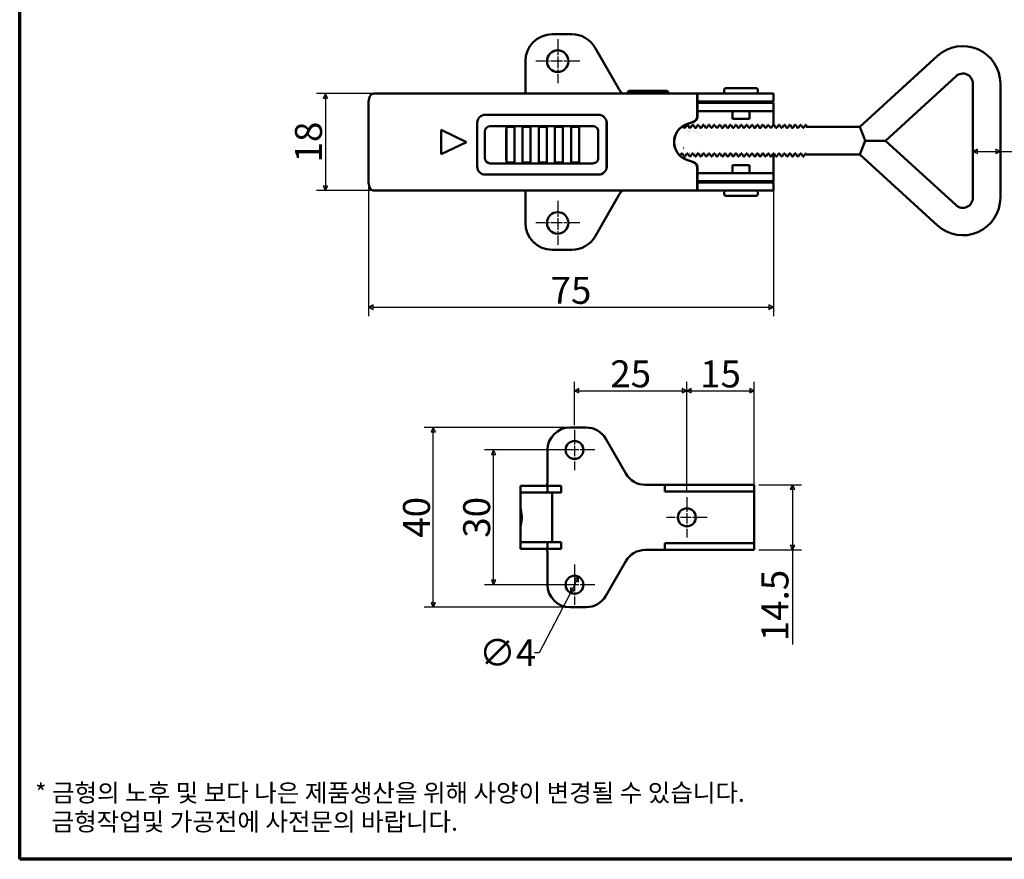
# Model space of a CAD drawing. Units: millimetres. Extents: x 4 to 346, y 4 to 274.
# Drawn here: x 4 to 187, y 4 to 160 of the extents above; entities that cross this region are included whole.
import ezdxf

# ---------------------------------------------------------------- set-up
doc = ezdxf.new("R2010")
doc.units = ezdxf.units.MM
doc.header["$LTSCALE"] = 0.833333
doc.linetypes.add('CHAIN', pattern=[0.7087, 0.4724, -0.0591, 0.1181, -0.0591])
for name, color, linetype, lineweight in [('경계(ISO)', 7, 'Continuous', 70), ('외형선(ISO)', 7, 'Continuous', 50), ('중심 표식(ISO)', 1, 'CHAIN', 25), ('치수(ISO)', 1, 'Continuous', 25)]:
    doc.layers.add(name, color=color, linetype=linetype, lineweight=lineweight)
doc.styles.add('주 텍스트 (ISO)', font='NanumGothic.ttf')
doc.styles.add('지선', font='NanumGothic.ttf')
doc.dimstyles.new('기본값 (ISO)', dxfattribs={"dimscale": 0.833333, "dimtxt": 6, "dimasz": 1, "dimexe": 2, "dimexo": 1, "dimgap": 0.5, "dimtad": 1, "dimrnd": 1e-08, "dimdsep": 46, "dimtxsty": '주 텍스트 (ISO)', "dimblk": 'Filled-1', "dimcen": 0.09, "dimdle": 10, "dimclrd": 7, "dimclre": 7, "dimclrt": 7, "dimazin": 2, "dimtfac": 0.416667, "dimtmove": 0, "dimatfit": 3, "dimldrblk": 'Filled-1', "dimfxl": 1, "dimtolj": 1, "dimlwd": -1, "dimlwe": -1, "dimarcsym": 0})

# ---------------------------------------------------------------- blocks, each defined once
blk = doc.blocks.new('경계 용지5-a3')
at = {"layer": '경계(ISO)'}
for p, q in [((5, 5), (5, 292)), ((415, 5), (5, 5))]:
    blk.add_line(p, q, dxfattribs=at)
at = {"layer": '경계(ISO)', "insert": (8.43, 15.36), "char_height": 4, "width": 359.8621, "attachment_point": 4, "line_spacing_factor": 0.967965, "style": '지선'}
blk.add_mtext('\\f나눔고딕|b0|i0;\\H4.0000;* 금형의 노후 및 보다 나은 제품생산을 위해 사양이 변경될 수 있습니다.\\P   금형작업및 가공전에 사전문의 바랍니다.\\P ', dxfattribs=at)
blk = doc.blocks.new('Filled-1')
at = {"color": 0}
for p, q in [((0, 0), (-1, 0.5)), ((-1, 0.5), (-1, -0.5)), ((-1, 0), (0, 0)), ((-1, -0.5), (0, 0))]:
    blk.add_line(p, q, dxfattribs=at)
at = {"color": 0, "flags": 128}
blk.add_lwpolyline([(-1, -0.5), (0, 0), (-1, 0.5), (-1, -0.5)], dxfattribs=at)
at = {"color": 0}
blk.add_solid([(-1, -0.5), (0, 0), (-1, 0.5), (-1, -0.5)], dxfattribs=at)
blk = doc.blocks.new('*D9')
at = {"layer": 'Defpoints', "color": 0}
for p in [(75.86, 146.23), (60.86, 128.23), (75.86, 128.23)]:
    blk.add_point(p, dxfattribs=at)
at = {"layer": '치수(ISO)', "color": 7}
for p, q in [((75.03, 146.23), (59.19, 146.23)), ((60.86, 145.4), (60.86, 129.07)), ((75.03, 128.23), (59.19, 128.23))]:
    blk.add_line(p, q, dxfattribs=at)
at = {"layer": '치수(ISO)', "color": 7, "xscale": 0.8333333333333333, "yscale": 0.8333333333333333, "zscale": 0.8333333333333333}
for p, rotation in [((60.86, 146.23), 90), ((60.86, 128.23), 270)]:
    blk.add_blockref('Filled-1', p, dxfattribs=dict(at, rotation=rotation))
at = {"layer": '치수(ISO)', "color": 7, "insert": (57.72, 137.23), "char_height": 5, "attachment_point": 5, "rotation": 90, "style": '주 텍스트 (ISO)'}
blk.add_mtext('\\A1;18', dxfattribs=at)
blk = doc.blocks.new('*D10')
at = {"layer": 'Defpoints', "color": 0}
for p in [(143.95, 131.48), (68.88, 129.73), (143.95, 106.61)]:
    blk.add_point(p, dxfattribs=at)
at = {"layer": '치수(ISO)', "color": 7}
for p, q in [((143.95, 130.65), (143.95, 104.94)), ((68.88, 128.9), (68.88, 104.94)), ((69.71, 106.61), (143.11, 106.61))]:
    blk.add_line(p, q, dxfattribs=at)
at = {"layer": '치수(ISO)', "color": 7, "xscale": 0.8333333333333333, "yscale": 0.8333333333333333, "zscale": 0.8333333333333333, "rotation": 180}
blk.add_blockref('Filled-1', (68.88, 106.61), dxfattribs=at)
at = {"layer": '치수(ISO)', "color": 7, "xscale": 0.8333333333333333, "yscale": 0.8333333333333333, "zscale": 0.8333333333333333}
blk.add_blockref('Filled-1', (143.95, 106.61), dxfattribs=at)
at = {"layer": '치수(ISO)', "color": 7, "insert": (106.41, 109.72), "char_height": 5, "attachment_point": 5, "style": '주 텍스트 (ISO)'}
blk.add_mtext('\\A1;75', dxfattribs=at)
blk = doc.blocks.new('*D11')
at = {"layer": 'Defpoints', "color": 0}
for p in [(180.94, 137.75), (186.04, 137.75), (186.04, 135.51)]:
    blk.add_point(p, dxfattribs=at)
at = {"layer": '치수(ISO)', "color": 7}
for p, q in [((181.78, 135.51), (185.21, 135.51)), ((186.04, 135.51), (205.64, 135.51))]:
    blk.add_line(p, q, dxfattribs=at)
at = {"layer": '치수(ISO)', "color": 7, "xscale": 0.8333333333333333, "yscale": 0.8333333333333333, "zscale": 0.8333333333333333, "rotation": 180}
blk.add_blockref('Filled-1', (180.94, 135.51), dxfattribs=at)
at = {"layer": '치수(ISO)', "color": 7, "xscale": 0.8333333333333333, "yscale": 0.8333333333333333, "zscale": 0.8333333333333333}
blk.add_blockref('Filled-1', (186.04, 135.51), dxfattribs=at)
at = {"layer": '치수(ISO)', "color": 7, "insert": (197.95, 139.69), "char_height": 5, "attachment_point": 5, "style": '주 텍스트 (ISO)'}
blk.add_mtext('\\A1;\\fAIGDT|b0|i0;\\H5.0000;n\\f나눔고딕|b0|i0;\\H5.0000;5.1', dxfattribs=at)
blk = doc.blocks.new('*D12')
at = {"layer": 'Defpoints', "color": 0}
for p in [(92.06, 80.11), (107.06, 80.11), (107.06, 55.11)]:
    blk.add_point(p, dxfattribs=at)
at = {"layer": '치수(ISO)', "color": 7}
for p, q in [((106.23, 80.11), (90.39, 80.11)), ((92.06, 55.94), (92.06, 79.28)), ((106.23, 55.11), (90.39, 55.11))]:
    blk.add_line(p, q, dxfattribs=at)
at = {"layer": '치수(ISO)', "color": 7, "xscale": 0.8333333333333333, "yscale": 0.8333333333333333, "zscale": 0.8333333333333333}
for p, rotation in [((92.06, 80.11), 90), ((92.06, 55.11), 270)]:
    blk.add_blockref('Filled-1', p, dxfattribs=dict(at, rotation=rotation))
at = {"layer": '치수(ISO)', "color": 7, "insert": (88.92, 67.61), "char_height": 5, "attachment_point": 5, "rotation": 90, "style": '주 텍스트 (ISO)'}
blk.add_mtext('\\A1;30', dxfattribs=at)
blk = doc.blocks.new('*D13')
at = {"layer": 'Defpoints', "color": 0}
for p in [(80.87, 84.28), (106.23, 84.28), (106.23, 50.94)]:
    blk.add_point(p, dxfattribs=at)
at = {"layer": '치수(ISO)', "color": 7}
for p, q in [((105.39, 84.28), (79.2, 84.28)), ((80.87, 51.78), (80.87, 83.44)), ((105.39, 50.94), (79.2, 50.94))]:
    blk.add_line(p, q, dxfattribs=at)
at = {"layer": '치수(ISO)', "color": 7, "xscale": 0.8333333333333333, "yscale": 0.8333333333333333, "zscale": 0.8333333333333333}
for p, rotation in [((80.87, 84.28), 90), ((80.87, 50.94), 270)]:
    blk.add_blockref('Filled-1', p, dxfattribs=dict(at, rotation=rotation))
at = {"layer": '치수(ISO)', "color": 7, "insert": (77.75, 67.61), "char_height": 5, "attachment_point": 5, "rotation": 90, "style": '주 텍스트 (ISO)'}
blk.add_mtext('\\A1;40', dxfattribs=at)
blk = doc.blocks.new('*D14')
at = {"layer": 'Defpoints', "color": 0}
for p in [(140.39, 73.65), (140.39, 61.57), (147.48, 61.57)]:
    blk.add_point(p, dxfattribs=at)
at = {"layer": '치수(ISO)', "color": 7}
for p, q in [((141.23, 73.65), (149.14, 73.65)), ((147.48, 72.82), (147.48, 62.4)), ((141.23, 61.57), (149.14, 61.57)), ((147.48, 61.57), (147.48, 44.02))]:
    blk.add_line(p, q, dxfattribs=at)
at = {"layer": '치수(ISO)', "color": 7, "xscale": 0.8333333333333333, "yscale": 0.8333333333333333, "zscale": 0.8333333333333333}
for p, rotation in [((147.48, 73.65), 90), ((147.48, 61.57), 270)]:
    blk.add_blockref('Filled-1', p, dxfattribs=dict(at, rotation=rotation))
at = {"layer": '치수(ISO)', "color": 7, "insert": (144.24, 51.25), "char_height": 5, "attachment_point": 5, "rotation": 90, "style": '주 텍스트 (ISO)'}
blk.add_mtext('\\A1;14.5', dxfattribs=at)
blk = doc.blocks.new('*D15')
at = {"layer": 'Defpoints', "color": 0}
for p in [(127.89, 91.11), (107.06, 83.86), (127.89, 71.36)]:
    blk.add_point(p, dxfattribs=at)
at = {"layer": '치수(ISO)', "color": 7}
for p, q in [((107.06, 84.69), (107.06, 92.77)), ((127.89, 72.19), (127.89, 92.77)), ((107.89, 91.11), (127.06, 91.11))]:
    blk.add_line(p, q, dxfattribs=at)
at = {"layer": '치수(ISO)', "color": 7, "xscale": 0.8333333333333333, "yscale": 0.8333333333333333, "zscale": 0.8333333333333333, "rotation": 180}
blk.add_blockref('Filled-1', (107.06, 91.11), dxfattribs=at)
at = {"layer": '치수(ISO)', "color": 7, "xscale": 0.8333333333333333, "yscale": 0.8333333333333333, "zscale": 0.8333333333333333}
blk.add_blockref('Filled-1', (127.89, 91.11), dxfattribs=at)
at = {"layer": '치수(ISO)', "color": 7, "insert": (117.48, 94.24), "char_height": 5, "attachment_point": 5, "style": '주 텍스트 (ISO)'}
blk.add_mtext('\\A1;25', dxfattribs=at)
blk = doc.blocks.new('*D16')
at = {"layer": 'Defpoints', "color": 0}
for p in [(140.39, 91.11), (127.89, 71.36), (140.39, 72.4)]:
    blk.add_point(p, dxfattribs=at)
at = {"layer": '치수(ISO)', "color": 7}
for p, q in [((127.89, 72.19), (127.89, 92.77)), ((140.39, 73.23), (140.39, 92.77)), ((128.73, 91.11), (139.56, 91.11))]:
    blk.add_line(p, q, dxfattribs=at)
at = {"layer": '치수(ISO)', "color": 7, "xscale": 0.8333333333333333, "yscale": 0.8333333333333333, "zscale": 0.8333333333333333, "rotation": 180}
blk.add_blockref('Filled-1', (127.89, 91.11), dxfattribs=at)
at = {"layer": '치수(ISO)', "color": 7, "xscale": 0.8333333333333333, "yscale": 0.8333333333333333, "zscale": 0.8333333333333333}
blk.add_blockref('Filled-1', (140.39, 91.11), dxfattribs=at)
at = {"layer": '치수(ISO)', "color": 7, "insert": (134.14, 94.22), "char_height": 5, "attachment_point": 5, "style": '주 텍스트 (ISO)'}
blk.add_mtext('\\A1;15', dxfattribs=at)
blk = doc.blocks.new('*D25')
at = {"layer": 'Defpoints', "color": 0}
for p in [(107.83, 56.59), (106.29, 53.63)]:
    blk.add_point(p, dxfattribs=at)
at = {"layer": '치수(ISO)', "color": 7}
for p, q in [((107.45, 55.85), (106.68, 54.37)), ((106.29, 53.63), (100.5, 42.5)), ((100.5, 42.5), (99.67, 42.5))]:
    blk.add_line(p, q, dxfattribs=at)
at = {"layer": '치수(ISO)', "color": 7, "xscale": 0.8333333333333333, "yscale": 0.8333333333333333, "zscale": 0.8333333333333333}
for p, rotation in [((107.83, 56.59), 62.51715033203934), ((106.29, 53.63), 242.5171503320393)]:
    blk.add_blockref('Filled-1', p, dxfattribs=dict(at, rotation=rotation))
at = {"layer": '치수(ISO)', "color": 7, "insert": (94.66, 42.5), "char_height": 5, "attachment_point": 5, "style": '주 텍스트 (ISO)'}
blk.add_mtext('\\A1;∅4', dxfattribs=at)

msp = doc.modelspace()

# ---------------------------------------------------------------- linework, layer by layer
at = {"layer": '외형선(ISO)'}
for p, q in [((102.946, 157.2339), (106.5592, 157.2339)), ((110.8894, 154.7339), (115.3638, 146.9839)), ((97.946, 146.2339), (97.946, 152.2339)), ((174.3763, 153.2043), (160.0033, 140.0339)), ((177.8218, 149.4442), (164.7694, 137.4839)), ((180.9449, 126.8978), (180.9449, 148.07)), ((186.0449, 126.8978), (186.0449, 148.07)), ((69.8483, 146.2339), (75.8594, 146.2339)), ((129.8512, 146.2339), (75.8594, 146.2339)), ((117.1248, 146.7339), (116.9248, 146.5339)), ((116.9248, 146.5339), (124.4248, 146.5339)), ((116.9248, 146.5339), (116.9248, 146.2339)), ((124.2248, 146.7339), (117.1248, 146.7339)), ((124.2248, 146.7339), (124.4248, 146.5339)), ((124.4248, 146.5339), (124.4248, 146.2339)), ((129.8512, 146.2339), (129.8512, 144.7339)), ((129.8512, 146.2339), (137.3501, 146.2339)), ((134.846, 146.5339), (134.846, 146.9339)), ((140.746, 147.2339), (135.146, 147.2339)), ((143.9635, 146.2339), (137.3501, 146.2339)), ((141.046, 146.5339), (141.046, 146.9339)), ((143.9635, 144.7339), (143.9635, 146.2339)), ((68.878, 144.7339), (68.878, 129.7339)), ((129.825, 144.7339), (129.825, 141.9393)), ((129.8512, 144.7339), (129.8512, 141.9393)), ((129.8512, 144.7339), (137.3501, 144.7339)), ((133.146, 144.4839), (129.8512, 144.4839)), ((133.146, 144.4839), (143.946, 144.4839)), ((135.946, 144.4839), (135.946, 144.7339)), ((143.9635, 144.7339), (137.3501, 144.7339)), ((139.946, 144.4839), (139.946, 144.7339)), ((143.946, 142.9839), (143.946, 144.4839)), ((129.8512, 142.9839), (133.146, 142.9839)), ((143.946, 142.9839), (133.146, 142.9839)), ((136.346, 141.5339), (136.346, 142.9839)), ((139.546, 141.5339), (139.546, 142.9839)), ((143.946, 142.9839), (143.946, 140.4259)), ((89.026, 132.6839), (89.026, 140.7839)), ((90.5258, 142.2839), (111.5226, 142.2839)), ((111.5226, 142.2839), (111.5278, 142.2839)), ((113.0224, 132.6839), (113.0224, 140.7839)), ((113.0276, 132.6839), (113.0276, 140.7839)), ((129.1605, 140.9973), (127.8515, 140.5311)), ((127.8776, 140.5311), (129.1867, 140.9973)), ((139.546, 141.5339), (136.346, 141.5339)), ((82.3201, 139.4839), (87.0194, 137.2339)), ((82.3201, 134.9839), (82.3201, 139.4839)), ((82.321, 134.9843), (82.321, 139.4834)), ((90.4346, 139.1839), (90.4346, 134.2839)), ((91.4346, 140.1839), (110.4317, 140.1839)), ((94.4167, 139.1839), (94.4167, 134.2839)), ((94.4255, 140.0499), (95.9252, 140.0499)), ((94.4255, 133.4178), (94.4255, 140.0499)), ((95.9165, 139.1839), (95.9165, 134.2839)), ((97.4163, 139.1839), (97.4163, 134.2839)), ((97.425, 140.0499), (98.9248, 140.0499)), ((97.425, 133.4178), (97.425, 140.0499)), ((98.916, 139.1839), (98.916, 134.2839)), ((100.4158, 139.1839), (100.4158, 134.2839)), ((100.4245, 140.0499), (101.9243, 140.0499)), ((100.4245, 133.4178), (100.4245, 140.0499)), ((101.9156, 134.2839), (101.9156, 139.1839)), ((103.4154, 139.1839), (103.4154, 134.2839)), ((103.4241, 140.0499), (104.9239, 140.0499)), ((103.4241, 133.4178), (103.4241, 140.0499)), ((104.9151, 134.2839), (104.9151, 139.1839)), ((106.4149, 139.1839), (106.4149, 134.2839)), ((106.4236, 140.0499), (107.9234, 140.0499)), ((106.4236, 133.4178), (106.4236, 140.0499)), ((107.9147, 134.2839), (107.9147, 139.1839)), ((110.4317, 140.1839), (110.4728, 140.1839)), ((111.4726, 139.1839), (111.4726, 134.2839)), ((127.4041, 139.8556), (127.5926, 139.8556)), ((127.9296, 140.4259), (128.067, 140.4259)), ((128.4077, 139.8556), (128.5922, 139.8556)), ((128.9287, 140.4259), (129.0672, 140.4259)), ((129.4052, 139.8556), (129.5956, 139.8556)), ((129.9228, 140.4259), (130.0671, 140.4259)), ((130.4034, 139.8556), (130.5938, 139.8556)), ((130.9226, 140.4259), (131.067, 140.4259)), ((131.4068, 139.8556), (131.5914, 139.8556)), ((131.931, 140.4259), (132.0671, 140.4259)), ((132.4066, 139.8556), (132.5948, 139.8556)), ((132.9228, 140.4259), (133.0672, 140.4259)), ((133.4033, 139.8556), (133.595, 139.8556)), ((133.9227, 140.4259), (134.067, 140.4259)), ((134.4054, 139.8556), (134.5916, 139.8556)), ((134.9248, 140.4259), (135.067, 140.4259)), ((135.4076, 139.8556), (135.5937, 139.8556)), ((135.9229, 140.4259), (136.0672, 140.4259)), ((136.404, 139.8556), (136.5956, 139.8556)), ((136.9227, 140.4259), (137.067, 140.4259)), ((137.4042, 139.8556), (137.5923, 139.8556)), ((137.9226, 140.4259), (138.067, 140.4259)), ((138.4077, 139.8556), (138.5924, 139.8556)), ((138.928, 140.4259), (139.0672, 140.4259)), ((139.4052, 139.8556), (139.5957, 139.8556)), ((139.9228, 140.4259), (140.0671, 140.4259)), ((140.4034, 139.8556), (140.5935, 139.8556)), ((140.9226, 140.4259), (141.067, 140.4259)), ((141.4068, 139.8556), (141.5935, 139.8556)), ((141.9237, 140.4259), (142.0671, 140.4259)), ((142.4066, 139.8556), (142.5935, 139.8556)), ((142.9228, 140.4259), (143.0672, 140.4259)), ((143.4033, 139.8556), (143.5947, 139.8556)), ((143.9226, 140.4259), (144.067, 140.4259)), ((144.4054, 139.8556), (144.5915, 139.8556)), ((144.9251, 140.4259), (145.067, 140.4259)), ((145.4075, 139.8556), (145.5936, 139.8556)), ((145.9228, 140.4259), (146.0672, 140.4259)), ((146.404, 139.8556), (146.5935, 139.8556)), ((146.9227, 140.4259), (147.067, 140.4259)), ((147.4042, 139.8556), (147.5921, 139.8556)), ((147.9309, 140.4259), (148.067, 140.4259)), ((148.4077, 139.8556), (148.5927, 139.8556)), ((148.9272, 140.4259), (149.0672, 140.4259)), ((149.4052, 139.8556), (149.5935, 139.8556)), ((149.9227, 140.4259), (149.9949, 140.4259)), ((149.9949, 140.1323), (149.9949, 140.4259)), ((149.9949, 140.0339), (160.0033, 140.0339)), ((160.0033, 140.0339), (160.9818, 137.5176)), ((87.0194, 137.2339), (82.3201, 134.9839)), ((160.9949, 137.4839), (160.0033, 134.9339)), ((161.0127, 137.4839), (164.7694, 137.4839)), ((164.7694, 137.4839), (177.8218, 125.5235)), ((95.9252, 133.4178), (94.4255, 133.4178)), ((98.9248, 133.4178), (97.425, 133.4178)), ((101.9243, 133.4178), (100.4245, 133.4178)), ((104.9239, 133.4178), (103.4241, 133.4178)), ((107.9234, 133.4178), (106.4236, 133.4178)), ((126.8945, 135.1121), (127.0864, 135.1121)), ((127.4226, 134.5419), (127.5669, 134.5419)), ((127.8515, 133.9366), (129.1605, 133.4705)), ((129.1867, 133.4705), (127.8776, 133.9366)), ((127.8953, 135.1121), (128.0829, 135.1121)), ((128.4227, 134.5419), (128.5647, 134.5419)), ((128.8984, 135.1121), (129.0834, 135.1121)), ((129.4228, 134.5419), (129.5672, 134.5419)), ((129.8955, 135.1121), (130.0865, 135.1121)), ((130.4227, 134.5419), (130.567, 134.5419)), ((130.8944, 135.1121), (131.0841, 135.1121)), ((131.4226, 134.5419), (131.567, 134.5419)), ((131.8978, 135.1121), (132.0824, 135.1121)), ((132.4228, 134.5419), (132.5672, 134.5419)), ((132.8964, 135.1121), (133.086, 135.1121)), ((133.4227, 134.5419), (133.5671, 134.5419)), ((133.8941, 135.1121), (134.0853, 135.1121)), ((134.4226, 134.5419), (134.564, 134.5419)), ((134.8967, 135.1121), (135.0821, 135.1121)), ((135.4228, 134.5419), (135.5671, 134.5419)), ((135.8964, 135.1121), (136.085, 135.1121)), ((136.4228, 134.5419), (136.5671, 134.5419)), ((136.8945, 135.1121), (137.0862, 135.1121)), ((137.4226, 134.5419), (137.5669, 134.5419)), ((137.8954, 135.1121), (138.0827, 135.1121)), ((138.4227, 134.5419), (138.5647, 134.5419)), ((138.8984, 135.1121), (139.0837, 135.1121)), ((139.4228, 134.5419), (139.5672, 134.5419)), ((139.8955, 135.1121), (140.0866, 135.1121)), ((140.4226, 134.5419), (140.567, 134.5419)), ((140.8944, 135.1121), (141.0838, 135.1121)), ((141.4226, 134.5419), (141.567, 134.5419)), ((141.8978, 135.1121), (142.0825, 135.1121)), ((142.4228, 134.5419), (142.5672, 134.5419)), ((142.8964, 135.1121), (143.0862, 135.1121)), ((143.4227, 134.5419), (143.5671, 134.5419)), ((143.8941, 135.1121), (144.0851, 135.1121)), ((143.946, 135.1121), (143.946, 131.4839)), ((144.4226, 134.5419), (144.5639, 134.5419)), ((144.8967, 135.1121), (145.082, 135.1121)), ((145.4228, 134.5419), (145.5671, 134.5419)), ((145.8979, 135.1121), (146.0852, 135.1121)), ((146.4228, 134.5419), (146.5671, 134.5419)), ((146.8945, 135.1121), (147.0861, 135.1121)), ((147.4226, 134.5419), (147.5669, 134.5419)), ((147.8962, 135.1121), (148.0825, 135.1121)), ((148.4227, 134.5419), (148.5647, 134.5419)), ((148.8984, 135.1121), (149.084, 135.1121)), ((149.4228, 134.5419), (149.5672, 134.5419)), ((149.8956, 135.1121), (149.9949, 135.1121)), ((149.9949, 134.9339), (160.0033, 134.9339)), ((160.0033, 134.9339), (174.3763, 121.7634)), ((91.4346, 133.2839), (110.4317, 133.2839)), ((110.4317, 133.2839), (110.4728, 133.2839)), ((129.825, 132.5284), (129.825, 129.7339)), ((129.8512, 132.5284), (129.8512, 129.7339)), ((133.146, 131.4839), (129.8512, 131.4839)), ((133.146, 131.4839), (143.946, 131.4839)), ((136.346, 132.9339), (139.546, 132.9339)), ((136.346, 132.9339), (136.346, 131.4839)), ((139.546, 132.9339), (139.546, 131.4839)), ((143.946, 129.9839), (143.946, 131.4839)), ((90.5258, 131.1839), (111.5226, 131.1839)), ((111.5226, 131.1839), (111.5278, 131.1839)), ((129.8512, 129.9839), (133.146, 129.9839)), ((129.8512, 128.2339), (129.8512, 129.7339)), ((129.8512, 129.7339), (137.3501, 129.7339)), ((143.946, 129.9839), (133.146, 129.9839)), ((135.946, 129.9839), (135.946, 129.7339)), ((137.3501, 129.7339), (143.9635, 129.7339)), ((139.946, 129.9839), (139.946, 129.7339)), ((143.9635, 129.7339), (143.9635, 128.2339)), ((75.8594, 128.2339), (69.8483, 128.2339)), ((75.8594, 128.2339), (129.8512, 128.2339)), ((97.946, 122.2339), (97.946, 128.2339)), ((129.8512, 128.2339), (137.3501, 128.2339)), ((134.846, 127.9339), (134.846, 127.5339)), ((143.9635, 128.2339), (137.3501, 128.2339)), ((141.046, 127.9339), (141.046, 127.5339)), ((115.3638, 127.4839), (110.8894, 119.7339)), ((135.146, 127.2339), (140.746, 127.2339)), ((106.5592, 117.2339), (102.946, 117.2339)), ((106.2279, 84.2751), (109.2389, 84.2751)), ((112.8473, 82.1917), (116.5761, 75.7334)), ((102.0612, 74.2751), (102.0612, 80.1084)), ((97.0612, 73.4417), (97.0612, 72.1917)), ((100.3945, 73.4417), (97.0612, 73.4417)), ((102.0612, 73.4417), (100.3945, 73.4417)), ((104.5612, 73.4417), (102.0612, 73.4417)), ((102.0612, 72.1917), (102.0612, 73.4417)), ((104.5612, 72.1917), (104.5612, 73.4417)), ((120.1845, 73.6501), (123.832, 73.6501)), ((123.832, 72.4001), (123.832, 73.6501)), ((131.3945, 73.6501), (123.832, 73.6501)), ((131.3945, 73.6501), (140.3945, 73.6501)), ((140.3945, 72.4001), (140.3945, 73.6501)), ((97.0612, 72.1917), (98.7279, 72.1917)), ((97.0612, 72.1917), (97.0612, 69.2751)), ((102.8945, 72.1917), (98.7279, 72.1917)), ((102.8945, 72.1917), (102.8945, 63.0251)), ((104.5612, 72.1917), (102.8945, 72.1917)), ((123.832, 72.4001), (131.3945, 72.4001)), ((140.3945, 72.4001), (131.3945, 72.4001)), ((140.3945, 72.4001), (140.3945, 62.8167)), ((97.0612, 65.9417), (97.0612, 69.2751)), ((97.0612, 65.9417), (97.0612, 63.0251)), ((98.7279, 63.0251), (97.0612, 63.0251)), ((97.0612, 63.0251), (97.0612, 61.7751)), ((98.7279, 63.0251), (102.8945, 63.0251)), ((102.0612, 61.7751), (102.0612, 63.0251)), ((102.8945, 63.0251), (104.5612, 63.0251)), ((104.5612, 61.7751), (104.5612, 63.0251)), ((123.832, 62.8167), (123.832, 61.5667)), ((131.3945, 62.8167), (123.832, 62.8167)), ((131.3945, 62.8167), (140.3945, 62.8167)), ((140.3945, 61.5667), (140.3945, 62.8167)), ((100.3945, 61.7751), (97.0612, 61.7751)), ((100.3945, 61.7751), (102.0612, 61.7751)), ((102.0612, 61.7751), (104.5612, 61.7751)), ((102.0612, 55.1084), (102.0612, 60.9417)), ((123.832, 61.5667), (120.1845, 61.5667)), ((123.832, 61.5667), (131.3945, 61.5667)), ((140.3945, 61.5667), (131.3945, 61.5667)), ((116.5761, 59.4834), (112.8473, 53.0251)), ((109.2389, 50.9417), (106.2279, 50.9417))]:
    msp.add_line(p, q, dxfattribs=at)
for centre, radius in [((103.946, 152.2339), 2), ((103.946, 122.2339), 2), ((107.0612, 80.1084), 1.6667), ((127.8945, 67.6084), 1.6667), ((107.0612, 55.1084), 1.6667)]:
    msp.add_circle(centre, radius, dxfattribs=at)
for centre, radius, start, end in [((102.946, 152.2339), 5, 90, 180), ((106.5592, 152.2339), 5, 30, 90), ((179.081, 148.07), 6.9639, 0, 132.5), ((179.081, 148.07), 1.8639, 0, 132.5), ((119.694, 149.4839), 5, 210, 220.541602), ((135.146, 146.9339), 0.3, 90, 180), ((135.146, 146.5339), 0.3, 180, 270), ((140.746, 146.9339), 0.3, 0, 90), ((140.746, 146.5339), 0.3, 270, 0), ((91.4346, 139.1839), 1, 90, 180), ((128.946, 137.2339), 2, 111.086719, 111.146356), ((128.946, 137.2339), 2, 102.38506, 102.385986), ((128.946, 137.2339), 2, 82.151026, 82.212551), ((128.946, 137.2339), 2, 67.012752, 67.014246), ((128.946, 137.2339), 2, 54.950439, 55.035621), ((128.946, 137.2339), 2, 35.075378, 35.077636), ((128.946, 137.2339), 2, 211.659843, 211.773817), ((128.946, 137.2339), 2, 219.53676, 219.540749), ((128.946, 137.2339), 2, 255.658896, 255.732184), ((128.946, 137.2339), 2, 267.055312, 267.056207), ((128.946, 137.2339), 2, 284.604893, 284.678672), ((128.946, 137.2339), 2, 295.682484, 295.683143), ((91.4346, 134.2839), 1, 180, 270), ((119.694, 124.9839), 5, 139.458398, 150), ((135.146, 127.9339), 0.3, 90, 180), ((140.746, 127.9339), 0.3, 0, 90), ((135.146, 127.5339), 0.3, 180, 270), ((140.746, 127.5339), 0.3, 270, 0), ((179.081, 126.8978), 6.9639, 227.5, 0), ((179.081, 126.8978), 1.8639, 227.5, 0), ((102.946, 122.2339), 5, 180, 270), ((106.5592, 122.2339), 5, 270, 330), ((106.2279, 80.1084), 4.1667, 90, 180), ((109.2389, 80.1084), 4.1667, 30, 90), ((120.1845, 77.8167), 4.1667, 210, 270), ((99.9779, 74.2751), 2.0833, 336.421822, 0), ((99.9779, 60.9417), 2.0833, 0, 23.578178), ((120.1845, 57.4001), 4.1667, 90, 150), ((106.2279, 55.1084), 4.1667, 180, 270), ((109.2389, 55.1084), 4.1667, 270, 330)]:
    msp.add_arc(centre, radius, start, end, dxfattribs=at)
for centre, major_axis, ratio, start_param, end_param in [((69.8483, 144.7339), (0, 1.5), 0.64689158, 0, 1.57079633), ((129.8512, 144.7339), (0, 1.5), 0.01745241, 0, 1.57079633), ((90.5258, 140.7839), (0, 1.5), 0.9998477, 0, 1.57079633), ((111.5226, 140.7839), (0, 1.5), 0.9998477, 4.71238898, 6.28318531), ((111.5278, 140.7839), (0, 1.5), 0.9998477, 4.71238898, 6.28318531), ((128.8252, 141.9393), (0, -1), 0.9998477, 0.3420218, 1.57079633), ((128.8514, 141.9393), (0, -1), 0.9998477, 0.3420218, 1.57079633), ((94.4342, 139.1839), (0, -1), 0.01745241, 3.66519143, 4.71238898), ((95.9339, 139.1839), (0, -1), 0.01745241, 3.66519143, 4.71238898), ((97.4337, 139.1839), (0, -1), 0.01745241, 3.66519143, 4.71238898), ((98.9335, 139.1839), (0, -1), 0.01745241, 3.66519143, 4.71238898), ((100.4333, 139.1839), (0, -1), 0.01745241, 3.66519143, 4.71238898), ((101.933, 139.1839), (0, -1), 0.01745241, 3.66519143, 4.71238898), ((103.4328, 139.1839), (0, -1), 0.01745241, 3.66519143, 4.71238898), ((104.9326, 139.1839), (0, -1), 0.01745241, 3.66519143, 4.71238898), ((106.4323, 139.1839), (0, -1), 0.01745241, 3.66519143, 4.71238898), ((107.9321, 139.1839), (0, -1), 0.01745241, 3.66519143, 4.71238898), ((110.4728, 139.1839), (0, 1), 0.9998477, 4.71238898, 6.28318531), ((129.0252, 137.2339), (0, 3.5), 0.9998477, 0.3420218, 2.79957085), ((129.0513, 137.2339), (0, -3.5), 0.9998477, 3.48361446, 5.94116351), ((94.4342, 134.2839), (0, -1), 0.01745241, 4.71238898, 5.75958653), ((95.9339, 134.2839), (0, -1), 0.01745241, 4.71238898, 5.75958653), ((97.4337, 134.2839), (0, -1), 0.01745241, 4.71238898, 5.75958653), ((98.9335, 134.2839), (0, -1), 0.01745241, 4.71238898, 5.75958653), ((100.4333, 134.2839), (0, -1), 0.01745241, 4.71238898, 5.75958653), ((101.933, 134.2839), (0, -1), 0.01745241, 4.71238898, 5.75958653), ((103.4328, 134.2839), (0, -1), 0.01745241, 4.71238898, 5.75958653), ((104.9326, 134.2839), (0, -1), 0.01745241, 4.71238898, 5.75958653), ((106.4323, 134.2839), (0, -1), 0.01745241, 4.71238898, 5.75958653), ((107.9321, 134.2839), (0, -1), 0.01745241, 4.71238898, 5.75958653), ((110.4728, 134.2839), (0, -1), 0.9998477, 0, 1.57079633), ((128.8252, 132.5284), (0, 1), 0.9998477, 4.71238898, 5.94116351), ((128.8514, 132.5284), (0, 1), 0.9998477, 4.71238898, 5.94116351), ((90.5258, 132.6839), (0, -1.5), 0.9998477, 4.71238898, 6.28318531), ((111.5226, 132.6839), (0, -1.5), 0.9998477, 0, 1.57079633), ((111.5278, 132.6839), (0, -1.5), 0.9998477, 0, 1.57079633), ((69.8483, 129.7339), (0, -1.5), 0.64689158, 4.71238898, 6.28318531), ((129.8512, 129.7339), (0, -1.5), 0.01745241, 4.71238898, 6.28318531)]:
    msp.add_ellipse(centre, major_axis=major_axis, ratio=ratio, start_param=start_param, end_param=end_param, dxfattribs=at)
for points in [[(127.2011, 140.2046), (127.2722, 140.0823), (127.3434, 139.9599), (127.4147, 139.8376)], [(127.5849, 139.8556), (127.6931, 140.0419), (127.8012, 140.2283), (127.9093, 140.4148)], [(128.0847, 140.4126), (128.1956, 140.2213), (128.3064, 140.03), (128.4174, 139.8388)], [(128.5821, 139.8556), (128.6906, 140.0426), (128.799, 140.2297), (128.9074, 140.4168)], [(129.0839, 140.4096), (129.1935, 140.2204), (129.3032, 140.0313), (129.4129, 139.8423)], [(129.5854, 139.8556), (129.6919, 140.0385), (129.7983, 140.2216), (129.9046, 140.4046)], [(130.0907, 140.3933), (130.1981, 140.2084), (130.3055, 140.0236), (130.4131, 139.8389)], [(130.5859, 139.8556), (130.6937, 140.0409), (130.8013, 140.2263), (130.9089, 140.4117)], [(131.0854, 140.4093), (131.196, 140.2185), (131.3067, 140.0279), (131.4175, 139.8373)], [(131.5823, 139.8556), (131.6911, 140.0432), (131.7998, 140.2308), (131.9085, 140.4185)], [(132.0828, 140.4143), (132.1929, 140.2241), (132.3031, 140.0339), (132.4134, 139.8438)], [(132.5842, 139.8556), (132.6917, 140.0404), (132.7991, 140.2253), (132.9064, 140.4102)], [(133.0907, 140.3935), (133.1978, 140.2091), (133.3049, 140.0247), (133.4121, 139.8404)], [(133.5865, 139.8556), (133.6932, 140.0389), (133.7997, 140.2222), (133.9062, 140.4056)], [(134.0847, 140.4075), (134.1952, 140.2173), (134.3057, 140.027), (134.4163, 139.8369)], [(134.5833, 139.8556), (134.6913, 140.0417), (134.7992, 140.2279), (134.907, 140.4142)], [(135.0836, 140.4148), (135.1942, 140.2237), (135.3049, 140.0325), (135.4157, 139.8415)], [(135.5829, 139.8556), (135.6909, 140.0414), (135.7987, 140.2272), (135.9065, 140.4131)], [(136.089, 140.3981), (136.1966, 140.2125), (136.3043, 140.0271), (136.4121, 139.8417)], [(136.5864, 139.8556), (136.6935, 140.0396), (136.8006, 140.2237), (136.9075, 140.4078)], [(137.0891, 140.3974), (137.1975, 140.2108), (137.306, 140.0241), (137.4147, 139.8375)], [(137.5846, 139.8556), (137.6922, 140.0409), (137.7997, 140.2263), (137.9072, 140.4118)], [(138.0847, 140.4126), (138.1955, 140.2213), (138.3064, 140.03), (138.4174, 139.8388)], [(138.5821, 139.8556), (138.6906, 140.0424), (138.7989, 140.2293), (138.9071, 140.4162)], [(139.084, 140.4094), (139.1936, 140.2203), (139.3032, 140.0313), (139.4129, 139.8423)], [(139.5857, 139.8556), (139.6928, 140.0397), (139.7999, 140.2238), (139.9069, 140.408)], [(140.0907, 140.3933), (140.1981, 140.2084), (140.3055, 140.0236), (140.4131, 139.8389)], [(140.5857, 139.8556), (140.6929, 140.0399), (140.7999, 140.2243), (140.9069, 140.4088)], [(141.0854, 140.4093), (141.196, 140.2186), (141.3067, 140.0279), (141.4175, 139.8373)], [(141.5822, 139.8556), (141.6903, 140.0419), (141.7982, 140.2283), (141.9062, 140.4147)], [(142.0828, 140.4143), (142.1929, 140.2241), (142.3031, 140.0339), (142.4134, 139.8438)], [(142.5845, 139.8556), (142.6919, 140.0402), (142.7992, 140.2249), (142.9064, 140.4096)], [(143.0907, 140.3934), (143.1978, 140.2091), (143.3049, 140.0247), (143.4121, 139.8404)], [(143.5864, 139.8556), (143.6939, 140.0402), (143.8012, 140.2249), (143.9084, 140.4097)], [(144.0847, 140.4077), (144.1951, 140.2173), (144.3057, 140.0271), (144.4164, 139.8369)], [(144.5831, 139.8556), (144.6911, 140.0419), (144.799, 140.2282), (144.9069, 140.4145)], [(145.0836, 140.4148), (145.1943, 140.2235), (145.3051, 140.0322), (145.416, 139.841)], [(145.5832, 139.8556), (145.6903, 140.0399), (145.7974, 140.2243), (145.9043, 140.4088)], [(146.089, 140.398), (146.1966, 140.2125), (146.3043, 140.0271), (146.4121, 139.8417)], [(146.5865, 139.8556), (146.6937, 140.0397), (146.8007, 140.2238), (146.9077, 140.408)], [(147.0891, 140.3975), (147.1985, 140.2091), (147.308, 140.0208), (147.4176, 139.8326)], [(147.5843, 139.8556), (147.6927, 140.0424), (147.801, 140.2292), (147.9093, 140.416)], [(148.0847, 140.4126), (148.1955, 140.2213), (148.3064, 140.03), (148.4174, 139.8388)], [(148.5822, 139.8556), (148.6906, 140.0422), (148.7988, 140.2288), (148.907, 140.4155)], [(149.0841, 140.4093), (149.1936, 140.2202), (149.3032, 140.0312), (149.4129, 139.8423)], [(149.5858, 139.8556), (149.6925, 140.0389), (149.7991, 140.2223), (149.9057, 140.4058)], [(149.907, 140.4047), (149.9363, 140.4561), (149.9656, 140.3643), (149.9948, 140.1285)], [(127.3993, 134.5735), (127.291, 134.7602), (127.1825, 134.9469), (127.0739, 135.1335)], [(129.4064, 134.5558), (129.2952, 134.7475), (129.184, 134.9392), (129.0726, 135.1307)], [(130.3988, 134.575), (130.2917, 134.7595), (130.1845, 134.9439), (130.0771, 135.1283)], [(132.4068, 134.5527), (132.2954, 134.7451), (132.1838, 134.9374), (132.0722, 135.1296)], [(133.3999, 134.5724), (133.2919, 134.7582), (133.1839, 134.944), (133.0758, 135.1297)], [(136.4025, 134.5659), (136.2931, 134.7542), (136.1837, 134.9425), (136.0742, 135.1307)], [(139.4064, 134.5565), (139.2953, 134.748), (139.1841, 134.9394), (139.0728, 135.1308)], [(143.3995, 134.5733), (143.2906, 134.7607), (143.1817, 134.9481), (143.0726, 135.1354)], [(146.4016, 134.5681), (146.2924, 134.756), (146.1831, 134.9439), (146.0738, 135.1318)], [(147.4, 134.5716), (147.2915, 134.7587), (147.1829, 134.9456), (147.0742, 135.1325)], [(149.4064, 134.5571), (149.2954, 134.7484), (149.1843, 134.9397), (149.0731, 135.1308)], [(126.9032, 135.1121), (126.8202, 134.9694), (126.7372, 134.8267), (126.6542, 134.6839)], [(127.9061, 135.1121), (127.7985, 134.927), (127.6909, 134.7417), (127.5834, 134.5565)], [(128.4089, 134.5494), (128.2977, 134.7416), (128.1864, 134.9337), (128.0749, 135.1258)], [(128.9071, 135.1121), (128.799, 134.9257), (128.691, 134.7393), (128.5831, 134.5528)], [(129.9036, 135.1121), (129.7967, 134.9283), (129.6899, 134.7445), (129.5832, 134.5606)], [(130.9048, 135.1121), (130.7975, 134.9278), (130.6903, 134.7434), (130.5832, 134.559)], [(131.4093, 134.5513), (131.2984, 134.7427), (131.1875, 134.9341), (131.0764, 135.1254)], [(131.9078, 135.1121), (131.7998, 134.926), (131.692, 134.7399), (131.5842, 134.5537)], [(132.9046, 135.1121), (132.7972, 134.9273), (132.6899, 134.7424), (132.5827, 134.5575)], [(133.9037, 135.1121), (133.7966, 134.9281), (133.6896, 134.7441), (133.5826, 134.56)], [(134.4021, 134.5663), (134.294, 134.7528), (134.1858, 134.9393), (134.0774, 135.1257)], [(134.9073, 135.1121), (134.7991, 134.9258), (134.6911, 134.7395), (134.583, 134.5531)], [(135.4057, 134.5536), (135.2949, 134.745), (135.1841, 134.9363), (135.0731, 135.1276)], [(135.9059, 135.1121), (135.798, 134.9263), (135.6903, 134.7404), (135.5826, 134.5545)], [(136.9032, 135.1121), (136.7967, 134.9291), (136.6903, 134.746), (136.5839, 134.5629)], [(137.3996, 134.5727), (137.2924, 134.7574), (137.1852, 134.942), (137.0778, 135.1266)], [(137.9061, 135.1121), (137.7985, 134.9269), (137.6909, 134.7417), (137.5834, 134.5564)], [(138.4067, 134.5528), (138.2961, 134.744), (138.1854, 134.935), (138.0746, 135.1261)], [(138.9071, 135.1121), (138.799, 134.9257), (138.691, 134.7393), (138.5831, 134.5528)], [(139.9036, 135.1121), (139.7967, 134.9283), (139.6899, 134.7445), (139.5832, 134.5606)], [(140.3989, 134.5749), (140.2918, 134.7593), (140.1846, 134.9437), (140.0773, 135.128)], [(140.9048, 135.1121), (140.7975, 134.9278), (140.6903, 134.7434), (140.5832, 134.559)], [(141.4071, 134.5543), (141.2969, 134.7447), (141.1865, 134.9351), (141.0761, 135.1254)], [(141.9078, 135.1121), (141.7998, 134.926), (141.6919, 134.7399), (141.5842, 134.5537)], [(142.4046, 134.557), (142.2945, 134.747), (142.1843, 134.9369), (142.0741, 135.1267)], [(142.9045, 135.1121), (142.7972, 134.9273), (142.6899, 134.7424), (142.5827, 134.5575)], [(143.9037, 135.1121), (143.7966, 134.9281), (143.6896, 134.7441), (143.5826, 134.56)], [(144.4029, 134.5643), (144.2945, 134.7514), (144.1859, 134.9385), (144.0773, 135.1256)], [(144.9073, 135.1121), (144.7991, 134.9258), (144.6911, 134.7395), (144.583, 134.5531)], [(145.4054, 134.5541), (145.2946, 134.7455), (145.1838, 134.9368), (145.0728, 135.1281)], [(145.9059, 135.1121), (145.798, 134.9263), (145.6903, 134.7404), (145.5826, 134.5545)], [(146.9032, 135.1121), (146.7967, 134.9291), (146.6903, 134.746), (146.5839, 134.5629)], [(147.9062, 135.1121), (147.7985, 134.9269), (147.6909, 134.7417), (147.5834, 134.5564)], [(148.4086, 134.5492), (148.2972, 134.7416), (148.1858, 134.934), (148.0742, 135.1263)], [(148.9071, 135.1121), (148.799, 134.9257), (148.691, 134.7393), (148.5831, 134.5529)], [(149.9037, 135.1121), (149.7968, 134.9284), (149.6901, 134.7446), (149.5834, 134.5608)]]:
    msp.add_open_spline(points, degree=3, dxfattribs=at)
msp.add_open_spline([(97.0612, 69.2751), (97.0612, 69.2576), (97.0617, 69.24), (97.0721, 69.0313), (97.1311, 68.7823), (97.2401, 68.2224), (97.2845, 67.9103), (97.2845, 67.3065), (97.2401, 66.9944), (97.1311, 66.4344), (97.0721, 66.1855), (97.0617, 65.9768), (97.0612, 65.9591), (97.0612, 65.9417)], degree=3, knots=[1.383431714, 1.383431714, 1.383431714, 1.383431714, 1.393587241, 1.393587241, 1.502265024, 1.502265024, 1.610942808, 1.610942808, 1.719620591, 1.719620591, 1.828298374, 1.828298374, 1.838453901, 1.838453901, 1.838453901, 1.838453901], dxfattribs=at)
at = {"layer": '중심 표식(ISO)', "linetype": 'CHAIN', "ltscale": 5.444048}
for p, q in [((103.946, 156.3172), (103.946, 148.1505)), ((108.0293, 152.2339), (99.8627, 152.2339)), ((103.946, 126.3172), (103.946, 118.1505)), ((108.0293, 122.2339), (99.8627, 122.2339))]:
    msp.add_line(p, q, dxfattribs=at)
at = {"layer": '중심 표식(ISO)', "linetype": 'CHAIN', "ltscale": 4.999628}
for p, q in [((107.0612, 83.8584), (107.0612, 76.3584)), ((110.8112, 80.1084), (103.3112, 80.1084)), ((127.8945, 71.3584), (127.8945, 63.8584)), ((131.6445, 67.6084), (124.1445, 67.6084)), ((107.0612, 58.8584), (107.0612, 51.3584)), ((110.8112, 55.1084), (103.3112, 55.1084))]:
    msp.add_line(p, q, dxfattribs=at)

# ---------------------------------------------------------------- block references
at = {"xscale": 0.8333333333333333, "yscale": 0.8333333333333333, "zscale": 0.8333333333333333}
msp.add_blockref('경계 용지5-a3', (0, 0), dxfattribs=at)

# ---------------------------------------------------------------- dimensions: what is measured, and where the dimension line sits
at = {"layer": '치수(ISO)', "color": 7}
for base, p1, p2, angle, override, picture, middle in [((60.8594, 128.2339), (75.8594, 146.2339), (75.8594, 128.2339), 90, {"dimdec": 2, "dimtp": 0, "dimtm": 0, "dimtdec": 2, "dimtofl": 0, "dimatfit": 1}, '*D9', (60.8594, 137.2339)), ((143.946, 106.6075), (68.878, 129.7339), (143.946, 131.4839), 180, {"dimdec": 0, "dimtp": 0, "dimtm": 0, "dimtdec": 2, "dimtofl": 0, "dimatfit": 1}, '*D10', (106.412, 106.6075)), ((127.8945, 91.1061), (107.0612, 83.8584), (127.8945, 71.3584), 180, {"dimdec": 2, "dimlfac": 1.2, "dimtp": 0, "dimtm": 0, "dimtdec": 2, "dimtofl": 0, "dimatfit": 1}, '*D15', (117.4779, 91.1061)), ((140.3945, 91.1061), (127.8945, 71.3584), (140.3945, 72.4001), 180, {"dimdec": 2, "dimlfac": 1.2, "dimtp": 0, "dimtm": 0, "dimtdec": 2, "dimtofl": 0, "dimatfit": 1}, '*D16', (134.1445, 91.1061)), ((80.8703, 84.2751), (106.2279, 50.9417), (106.2279, 84.2751), 90, {"dimdec": 2, "dimlfac": 1.2, "dimtp": 0, "dimtm": 0, "dimtdec": 2, "dimtofl": 0, "dimatfit": 1}, '*D13', (80.8703, 67.6084)), ((92.0612, 80.1084), (107.0612, 55.1084), (107.0612, 80.1084), 90, {"dimdec": 2, "dimlfac": 1.2, "dimtp": 0, "dimtm": 0, "dimtdec": 2, "dimtofl": 0, "dimatfit": 1}, '*D12', (92.0612, 67.6084)), ((147.4776, 61.5667), (140.3945, 73.6501), (140.3945, 61.5667), 90, {"dimdec": 2, "dimlfac": 1.2, "dimtp": 0, "dimtm": 0, "dimtdec": 2, "dimtofl": 0, "dimatfit": 2}, '*D14', (147.4776, 51.2538))]:
    dim = msp.add_linear_dim(base=base, p1=p1, p2=p2, angle=angle, dimstyle='기본값 (ISO)', override=override, dxfattribs=at)
    dim.commit()
    dim.dimension.update_dxf_attribs({"geometry": picture, "text_midpoint": middle, "dimtype": 160})
dim = msp.add_linear_dim(base=(186.0449, 135.5113), p1=(180.9449, 137.7471), p2=(186.0449, 137.7471), text='\\fAIGDT|b0|i0;\\H5.0000;n\\f나눔고딕|b0|i0;\\H5.0000;<>', dimstyle='기본값 (ISO)', override={"dimdec": 2, "dimse1": 1, "dimse2": 1, "dimtp": 0, "dimtm": 0, "dimtdec": 2, "dimtofl": 0, "dimatfit": 2}, dxfattribs=at)
dim.commit()
dim.dimension.update_dxf_attribs({"geometry": '*D11', "text_midpoint": (197.9511, 135.5113), "dimtype": 160})
dim = msp.add_diameter_dim_2p(p1=(107.8303, 56.587), p2=(106.2921, 53.6298), dimstyle='기본값 (ISO)', override={"dimtad": 0, "dimtih": 1, "dimtoh": 1, "dimdec": 2, "dimlfac": 1.2, "dimtp": 0, "dimtm": 0, "dimtdec": 2, "dimatfit": 2}, dxfattribs=at)
dim.commit()
dim.dimension.update_dxf_attribs({"geometry": '*D25', "text_midpoint": (94.664, 42.5004), "dimtype": 163})

doc.saveas('drawing.dxf')
